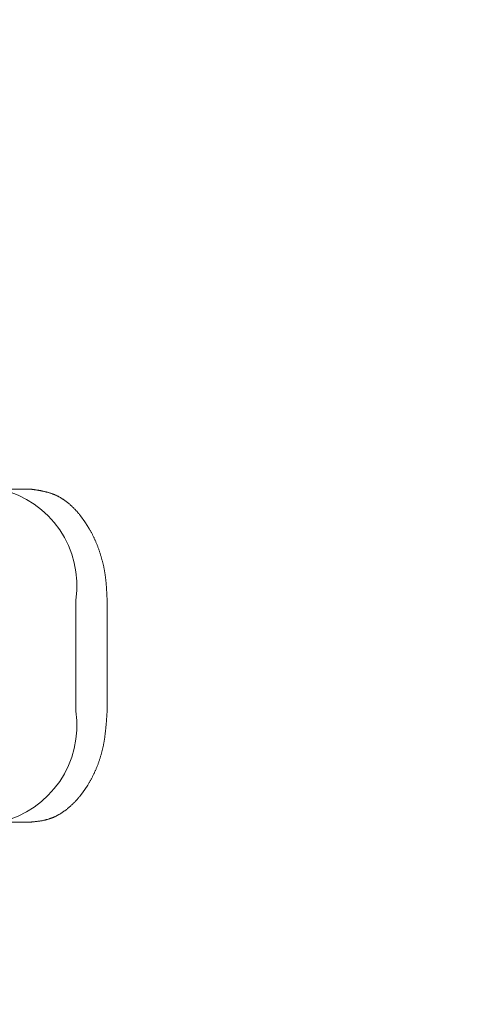
# Model space of a CAD drawing. Units: inches. Extents: x 8033 to 8625, y 72 to 360.
# Drawn here: x 8119 to 8120, y 160 to 162 of the extents above; entities that cross this region are included whole.
import ezdxf

# ---------------------------------------------------------------- set-up
doc = ezdxf.new("R2010")
doc.units = ezdxf.units.IN
doc.header["$MEASUREMENT"] = 0
doc.layers.add('Layer 1', color=7, linetype='Continuous', lineweight=0)
doc.styles.get("Standard").update_dxf_attribs({"font": 'arial.ttf'})
doc.dimstyles.new('Copy of Standard', dxfattribs={"dimtxt": 3, "dimasz": 3, "dimexe": 0.3, "dimexo": 0.3, "dimgap": 0.3, "dimtad": 1, "dimdec": 4, "dimzin": 0, "dimdsep": 46, "dimtxsty": 'Standard', "dimcen": 0.09, "dimadec": 0, "dimazin": 0, "dimtfac": 1, "dimtdec": 4, "dimtofl": 0, "dimtmove": 0, "dimatfit": 3, "dimfxl": 1, "dimtolj": 1, "dimtzin": 0, "dimarcsym": 0})

# ---------------------------------------------------------------- blocks, each defined once
blk = doc.blocks.new('*D91')
at = {"color": 0, "lineweight": -2, "transparency": 16777216}
for p, q in [((8108.7199, 157.9378), (8108.7199, 183.8873)), ((8142.8093, 157.9378), (8142.8093, 183.8873)), ((8111.7199, 183.5873), (8139.8093, 183.5873))]:
    blk.add_line(p, q, dxfattribs=at)
at = {"color": 0, "transparency": 16777216}
for points in [[(8111.7199, 184.0873), (8111.7199, 183.0873), (8108.7199, 183.5873)], [(8139.8093, 184.0873), (8139.8093, 183.0873), (8142.8093, 183.5873)]]:
    blk.add_solid(points, dxfattribs=at)
at = {"layer": 'Defpoints', "color": 0, "transparency": 16777216}
for p in [(8142.8093, 183.5873), (8108.7199, 157.6378), (8142.8093, 157.6378)]:
    blk.add_point(p, dxfattribs=at)
at = {"color": 0, "transparency": 16777216, "insert": (8125.7646, 185.3934), "char_height": 3, "attachment_point": 5}
blk.add_mtext('\\A1;{\\fArial|b0|i0|c163|p34;144}', dxfattribs=at)
blk = doc.blocks.new('*D92')
at = {"color": 0, "lineweight": -2, "transparency": 16777216}
for p, q in [((8114.6381, 155.9756), (8114.6381, 178.5649)), ((8136.8911, 155.843), (8136.8911, 178.5649)), ((8117.6381, 178.2649), (8133.8911, 178.2649))]:
    blk.add_line(p, q, dxfattribs=at)
at = {"color": 0, "transparency": 16777216}
for points in [[(8117.6381, 178.7649), (8117.6381, 177.7649), (8114.6381, 178.2649)], [(8133.8911, 178.7649), (8133.8911, 177.7649), (8136.8911, 178.2649)]]:
    blk.add_solid(points, dxfattribs=at)
at = {"layer": 'Defpoints', "color": 0, "transparency": 16777216}
for p in [(8136.8911, 178.2649), (8114.6381, 155.6756), (8136.8911, 155.543)]:
    blk.add_point(p, dxfattribs=at)
at = {"color": 0, "transparency": 16777216, "insert": (8125.7646, 180.0966), "char_height": 3, "attachment_point": 5}
blk.add_mtext('\\A1;{\\fArial|b0|i0|c163|p34;94}', dxfattribs=at)

msp = doc.modelspace()

# ---------------------------------------------------------------- linework, layer by layer
at = {"layer": 'Layer 1', "lineweight": 20}
for p, q in [((8119.15535, 160.81128), (8119.22199, 160.81128)), ((8119.22199, 160.81128), (8119.22271, 160.81113)), ((8119.22271, 160.81113), (8119.22357, 160.81099)), ((8119.22357, 160.81099), (8119.22444, 160.81085)), ((8119.22444, 160.81085), (8119.22544, 160.8107)), ((8119.22544, 160.8107), (8119.22645, 160.81056)), ((8119.22645, 160.81056), (8119.2276, 160.81041)), ((8119.2276, 160.81041), (8119.22874, 160.81027)), ((8119.22874, 160.81027), (8119.22989, 160.81013)), ((8119.22989, 160.81013), (8119.23119, 160.80984)), ((8119.23119, 160.80984), (8119.23234, 160.8097)), ((8119.23234, 160.8097), (8119.23348, 160.80955)), ((8119.23348, 160.80955), (8119.23463, 160.80941)), ((8119.23463, 160.80941), (8119.23578, 160.80912)), ((8119.23578, 160.80912), (8119.23693, 160.80898)), ((8119.23693, 160.80898), (8119.23808, 160.80883)), ((8119.23808, 160.80883), (8119.23909, 160.80855)), ((8119.23909, 160.80855), (8119.24009, 160.8084)), ((8119.24009, 160.8084), (8119.24124, 160.80826)), ((8119.24124, 160.80826), (8119.24225, 160.80812)), ((8119.24225, 160.80812), (8119.24325, 160.80783)), ((8119.24325, 160.80783), (8119.24426, 160.80769)), ((8119.24426, 160.80769), (8119.24526, 160.8074)), ((8119.24526, 160.8074), (8119.24627, 160.80725)), ((8119.24627, 160.80725), (8119.24727, 160.80697)), ((8119.24727, 160.80697), (8119.24828, 160.80682)), ((8119.24828, 160.80682), (8119.24928, 160.80654)), ((8119.24928, 160.80654), (8119.25029, 160.80639)), ((8119.25029, 160.80639), (8119.25144, 160.80611)), ((8119.25144, 160.80611), (8119.25244, 160.80582)), ((8119.25244, 160.80582), (8119.25345, 160.80567)), ((8119.25345, 160.80567), (8119.25446, 160.80539)), ((8119.25446, 160.80539), (8119.2556, 160.8051)), ((8119.2556, 160.8051), (8119.25661, 160.80481)), ((8119.25661, 160.80481), (8119.25762, 160.80453)), ((8119.25762, 160.80453), (8119.25862, 160.80424)), ((8119.25862, 160.80424), (8119.25977, 160.80395)), ((8119.25977, 160.80395), (8119.26078, 160.80352)), ((8119.26078, 160.80352), (8119.26178, 160.80323)), ((8119.26178, 160.80323), (8119.26279, 160.80295)), ((8119.26279, 160.80295), (8119.26379, 160.80266)), ((8119.26379, 160.80266), (8119.2648, 160.80223)), ((8119.2648, 160.80223), (8119.2658, 160.80194)), ((8119.2658, 160.80194), (8119.26681, 160.80151)), ((8119.26681, 160.80151), (8119.26781, 160.80108)), ((8119.26781, 160.80108), (8119.26882, 160.80079)), ((8119.26882, 160.80079), (8119.26997, 160.80036)), ((8119.26997, 160.80036), (8119.27097, 160.79993)), ((8119.27097, 160.79993), (8119.27198, 160.7995)), ((8119.27198, 160.7995), (8119.27284, 160.79907)), ((8119.27284, 160.79907), (8119.27385, 160.79864)), ((8119.27385, 160.79864), (8119.27485, 160.79821)), ((8119.27485, 160.79821), (8119.27586, 160.79777)), ((8119.27586, 160.79777), (8119.27686, 160.7972)), ((8119.27686, 160.7972), (8119.27787, 160.79677)), ((8119.27787, 160.79677), (8119.27887, 160.79619)), ((8119.27887, 160.79619), (8119.27988, 160.79576)), ((8119.27988, 160.79576), (8119.28088, 160.79519)), ((8119.28088, 160.79519), (8119.28189, 160.79461)), ((8119.28189, 160.79461), (8119.2829, 160.79404)), ((8119.2829, 160.79404), (8119.28376, 160.79347)), ((8119.28376, 160.79347), (8119.28476, 160.79289)), ((8119.28476, 160.79289), (8119.28577, 160.79232)), ((8119.28577, 160.79232), (8119.28677, 160.79174)), ((8119.28677, 160.79174), (8119.28764, 160.79117)), ((8119.28764, 160.79117), (8119.28864, 160.79045)), ((8119.28864, 160.79045), (8119.28965, 160.78987)), ((8119.28965, 160.78987), (8119.29065, 160.7893)), ((8119.29065, 160.7893), (8119.29151, 160.78858)), ((8119.29151, 160.78858), (8119.29252, 160.78786)), ((8119.29252, 160.78786), (8119.29338, 160.78729)), ((8119.29338, 160.78729), (8119.29439, 160.78657)), ((8119.29439, 160.78657), (8119.29539, 160.78585)), ((8119.29539, 160.78585), (8119.29625, 160.78513)), ((8119.29625, 160.78513), (8119.29726, 160.78442)), ((8119.29726, 160.78442), (8119.29812, 160.7837)), ((8119.29812, 160.7837), (8119.29913, 160.78298)), ((8119.29913, 160.78298), (8119.29999, 160.78226)), ((8119.29999, 160.78226), (8119.30099, 160.7814)), ((8119.30099, 160.7814), (8119.30186, 160.78068)), ((8119.30186, 160.78068), (8119.30272, 160.77996)), ((8119.30272, 160.77996), (8119.30372, 160.7791)), ((8119.30372, 160.7791), (8119.30458, 160.77824)), ((8119.30458, 160.77824), (8119.30545, 160.77752)), ((8119.30545, 160.77752), (8119.30645, 160.77666)), ((8119.30645, 160.77666), (8119.30731, 160.7758)), ((8119.30731, 160.7758), (8119.30818, 160.77508)), ((8119.30818, 160.77508), (8119.30904, 160.77422)), ((8119.30904, 160.77422), (8119.31004, 160.77336)), ((8119.31004, 160.77336), (8119.3109, 160.77249)), ((8119.3109, 160.77249), (8119.31177, 160.77163)), ((8119.31177, 160.77163), (8119.31263, 160.77077)), ((8119.31263, 160.77077), (8119.31349, 160.76977)), ((8119.31349, 160.76977), (8119.31435, 160.7689)), ((8119.31435, 160.7689), (8119.31521, 160.76804)), ((8119.31521, 160.76804), (8119.31608, 160.76718)), ((8119.31608, 160.76718), (8119.31694, 160.76617)), ((8119.31694, 160.76617), (8119.3178, 160.76531)), ((8119.3178, 160.76531), (8119.31866, 160.76431)), ((8119.31866, 160.76431), (8119.31952, 160.76345)), ((8119.31952, 160.76345), (8119.32038, 160.76244)), ((8119.32038, 160.76244), (8119.32125, 160.76143)), ((8119.32125, 160.76143), (8119.32196, 160.76057)), ((8119.32196, 160.76057), (8119.32283, 160.75957)), ((8119.32283, 160.75957), (8119.32369, 160.75856)), ((8119.32369, 160.75856), (8119.32455, 160.75756)), ((8119.32455, 160.75756), (8119.32527, 160.75655)), ((8119.32527, 160.75655), (8119.32613, 160.75555)), ((8119.32613, 160.75555), (8119.32699, 160.75454)), ((8119.32699, 160.75454), (8119.32699, 160.7544)), ((8119.32699, 160.7544), (8119.33618, 160.7419)), ((8119.33618, 160.7419), (8119.33762, 160.73975)), ((8119.33762, 160.73975), (8119.3448, 160.72825)), ((8119.3448, 160.72825), (8119.34552, 160.72711)), ((8119.34552, 160.72711), (8119.34624, 160.72596)), ((8119.34624, 160.72596), (8119.34681, 160.72466)), ((8119.34681, 160.72466), (8119.34753, 160.72351)), ((8119.34753, 160.72351), (8119.34825, 160.72222)), ((8119.34825, 160.72222), (8119.34882, 160.72107)), ((8119.34882, 160.72107), (8119.34954, 160.71992)), ((8119.34954, 160.71992), (8119.35012, 160.71863)), ((8119.35012, 160.71863), (8119.35083, 160.71748)), ((8119.35083, 160.71748), (8119.35141, 160.71619)), ((8119.35141, 160.71619), (8119.35213, 160.7149)), ((8119.35213, 160.7149), (8119.3527, 160.71375)), ((8119.3527, 160.71375), (8119.35328, 160.71246)), ((8119.35328, 160.71246), (8119.35399, 160.71116)), ((8119.35399, 160.71116), (8119.35457, 160.70987)), ((8119.35457, 160.70987), (8119.35514, 160.70858)), ((8119.35514, 160.70858), (8119.35572, 160.70743)), ((8119.35572, 160.70743), (8119.35629, 160.70614)), ((8119.35629, 160.70614), (8119.35701, 160.70484)), ((8119.35701, 160.70484), (8119.35759, 160.70355)), ((8119.35759, 160.70355), (8119.35816, 160.70226)), ((8119.35816, 160.70226), (8119.35873, 160.70082)), ((8119.35873, 160.70082), (8119.35931, 160.69953)), ((8119.35931, 160.69953), (8119.35974, 160.69824)), ((8119.35974, 160.69824), (8119.36031, 160.69694)), ((8119.36031, 160.69694), (8119.36089, 160.69565)), ((8119.36089, 160.69565), (8119.36146, 160.69421)), ((8119.36146, 160.69421), (8119.36204, 160.69292)), ((8119.36204, 160.69292), (8119.36247, 160.69163)), ((8119.36247, 160.69163), (8119.36304, 160.69019)), ((8119.36304, 160.69019), (8119.36362, 160.6889)), ((8119.36362, 160.6889), (8119.36405, 160.68746)), ((8119.36405, 160.68746), (8119.36462, 160.68617)), ((8119.36462, 160.68617), (8119.36505, 160.68473)), ((8119.36505, 160.68473), (8119.36563, 160.68344)), ((8119.36563, 160.68344), (8119.36606, 160.682)), ((8119.36606, 160.682), (8119.36663, 160.68071)), ((8119.36663, 160.68071), (8119.36707, 160.67928)), ((8119.36707, 160.67928), (8119.3675, 160.67784)), ((8119.3675, 160.67784), (8119.36807, 160.6764)), ((8119.36807, 160.6764), (8119.3685, 160.67511)), ((8119.3685, 160.67511), (8119.36893, 160.67367)), ((8119.36893, 160.67367), (8119.36936, 160.67224)), ((8119.36936, 160.67224), (8119.36979, 160.6708)), ((8119.36979, 160.6708), (8119.37023, 160.66936)), ((8119.37023, 160.66936), (8119.37066, 160.66793)), ((8119.37066, 160.66793), (8119.37109, 160.66649)), ((8119.37109, 160.66649), (8119.37152, 160.66506)), ((8119.37152, 160.66506), (8119.37195, 160.66362)), ((8119.37195, 160.66362), (8119.37238, 160.66218)), ((8119.37238, 160.66218), (8119.37267, 160.66075)), ((8119.37267, 160.66075), (8119.3731, 160.65931)), ((8119.3731, 160.65931), (8119.37353, 160.65787)), ((8119.37353, 160.65787), (8119.37382, 160.65644)), ((8119.37382, 160.65644), (8119.37425, 160.655)), ((8119.37425, 160.655), (8119.37453, 160.65356)), ((8119.37453, 160.65356), (8119.37497, 160.65198)), ((8119.37497, 160.65198), (8119.37525, 160.65055)), ((8119.37525, 160.65055), (8119.37554, 160.64911)), ((8119.37554, 160.64911), (8119.37597, 160.64768)), ((8119.37597, 160.64768), (8119.37626, 160.64624)), ((8119.37626, 160.64624), (8119.37655, 160.64466)), ((8119.37655, 160.64466), (8119.37683, 160.64322)), ((8119.37683, 160.64322), (8119.37712, 160.64179)), ((8119.37712, 160.64179), (8119.37741, 160.64021)), ((8119.37741, 160.64021), (8119.37769, 160.63877)), ((8119.37769, 160.63877), (8119.37798, 160.63733)), ((8119.37798, 160.63733), (8119.37827, 160.63575)), ((8119.37827, 160.63575), (8119.37856, 160.63432)), ((8119.37856, 160.63432), (8119.3787, 160.63274)), ((8119.3787, 160.63274), (8119.37899, 160.6313)), ((8119.37899, 160.6313), (8119.37927, 160.62972)), ((8119.37927, 160.62972), (8119.37942, 160.62814)), ((8119.37942, 160.62814), (8119.37971, 160.6267)), ((8119.37971, 160.6267), (8119.37985, 160.62512)), ((8119.37985, 160.62512), (8119.38014, 160.62369)), ((8119.38014, 160.62369), (8119.38028, 160.62211)), ((8119.38028, 160.62211), (8119.38042, 160.62053)), ((8119.38042, 160.62053), (8119.38057, 160.61909)), ((8119.38057, 160.61909), (8119.38085, 160.61751)), ((8119.38085, 160.61751), (8119.381, 160.61608)), ((8119.381, 160.61608), (8119.38114, 160.6145)), ((8119.38114, 160.6145), (8119.38129, 160.61306)), ((8119.38129, 160.61306), (8119.38143, 160.61148)), ((8119.38143, 160.61148), (8119.38157, 160.61004)), ((8119.38157, 160.61004), (8119.38172, 160.60846)), ((8119.38172, 160.60846), (8119.38186, 160.60703)), ((8119.38186, 160.60703), (8119.38186, 160.60559)), ((8119.38186, 160.60559), (8119.382, 160.60415)), ((8119.382, 160.60415), (8119.38215, 160.60257)), ((8119.38215, 160.60257), (8119.38229, 160.60114)), ((8119.38229, 160.60114), (8119.38229, 160.59956)), ((8119.38229, 160.59956), (8119.38243, 160.59798)), ((8119.38243, 160.59798), (8119.38258, 160.5964)), ((8119.38258, 160.5964), (8119.38258, 160.59467)), ((8119.38258, 160.59467), (8119.38272, 160.59309)), ((8119.38272, 160.59309), (8119.38287, 160.59137)), ((8119.38287, 160.59137), (8119.38287, 160.58965)), ((8119.38287, 160.58965), (8119.38301, 160.58792)), ((8119.38301, 160.58792), (8119.38315, 160.58606)), ((8119.38315, 160.58606), (8119.38315, 160.58433)), ((8119.31651, 160.57456), (8119.31651, 160.33771)), ((8119.38315, 160.58433), (8119.3833, 160.58275)), ((8119.3833, 160.58275), (8119.3833, 160.58103)), ((8119.3833, 160.58103), (8119.38344, 160.57959)), ((8119.38344, 160.57959), (8119.38344, 160.57816)), ((8119.38344, 160.57816), (8119.38358, 160.57672)), ((8119.38358, 160.57672), (8119.38358, 160.57557)), ((8119.38358, 160.57557), (8119.38358, 160.57456)), ((8119.38358, 160.57456), (8119.38358, 160.33771)), ((8119.3833, 160.33268), (8119.38315, 160.33125)), ((8119.38344, 160.33412), (8119.3833, 160.33268)), ((8119.38358, 160.3367), (8119.38344, 160.33555)), ((8119.38344, 160.33555), (8119.38344, 160.33412)), ((8119.38358, 160.33771), (8119.38358, 160.3367)), ((8119.38186, 160.31272), (8119.38172, 160.31114)), ((8119.382, 160.3143), (8119.38186, 160.31272)), ((8119.38215, 160.31588), (8119.382, 160.3143)), ((8119.38229, 160.31918), (8119.38215, 160.31746)), ((8119.38215, 160.31746), (8119.38215, 160.31588)), ((8119.38243, 160.3209), (8119.38229, 160.31918)), ((8119.38258, 160.32263), (8119.38243, 160.3209)), ((8119.38272, 160.32435), (8119.38258, 160.32263)), ((8119.38287, 160.32622), (8119.38272, 160.32435)), ((8119.38301, 160.32794), (8119.38287, 160.32622)), ((8119.38315, 160.33125), (8119.38301, 160.32952)), ((8119.38301, 160.32952), (8119.38301, 160.32794)), ((8119.37971, 160.2916), (8119.37956, 160.29002)), ((8119.37999, 160.29318), (8119.37971, 160.2916)), ((8119.38014, 160.29462), (8119.37999, 160.29318)), ((8119.38028, 160.2962), (8119.38014, 160.29462)), ((8119.38042, 160.29763), (8119.38028, 160.2962)), ((8119.38057, 160.29921), (8119.38042, 160.29763)), ((8119.38071, 160.30065), (8119.38057, 160.29921)), ((8119.38085, 160.30223), (8119.38071, 160.30065)), ((8119.381, 160.30367), (8119.38085, 160.30223)), ((8119.38114, 160.3051), (8119.381, 160.30367)), ((8119.38129, 160.30668), (8119.38114, 160.3051)), ((8119.38143, 160.30812), (8119.38129, 160.30668)), ((8119.38157, 160.30956), (8119.38143, 160.30812)), ((8119.38172, 160.31114), (8119.38157, 160.30956)), ((8119.37669, 160.27049), (8119.3764, 160.26891)), ((8119.37698, 160.27192), (8119.37669, 160.27049)), ((8119.37726, 160.27336), (8119.37698, 160.27192)), ((8119.37741, 160.27494), (8119.37726, 160.27336)), ((8119.37769, 160.27638), (8119.37741, 160.27494)), ((8119.37798, 160.27796), (8119.37769, 160.27638)), ((8119.37813, 160.27939), (8119.37798, 160.27796)), ((8119.37841, 160.28097), (8119.37813, 160.27939)), ((8119.37856, 160.28241), (8119.37841, 160.28097)), ((8119.37884, 160.28399), (8119.37856, 160.28241)), ((8119.37899, 160.28543), (8119.37884, 160.28399)), ((8119.37927, 160.28701), (8119.37899, 160.28543)), ((8119.37942, 160.28859), (8119.37927, 160.28701)), ((8119.37956, 160.29002), (8119.37942, 160.28859)), ((8119.37181, 160.24851), (8119.37152, 160.24708)), ((8119.37224, 160.24995), (8119.37181, 160.24851)), ((8119.37267, 160.25138), (8119.37224, 160.24995)), ((8119.37295, 160.25282), (8119.37267, 160.25138)), ((8119.37339, 160.25426), (8119.37295, 160.25282)), ((8119.37367, 160.25569), (8119.37339, 160.25426)), ((8119.37396, 160.25713), (8119.37367, 160.25569)), ((8119.37439, 160.25857), (8119.37396, 160.25713)), ((8119.37468, 160.26015), (8119.37439, 160.25857)), ((8119.37497, 160.26158), (8119.37468, 160.26015)), ((8119.37525, 160.26302), (8119.37497, 160.26158)), ((8119.37554, 160.26446), (8119.37525, 160.26302)), ((8119.37583, 160.26604), (8119.37554, 160.26446)), ((8119.37611, 160.26747), (8119.37583, 160.26604)), ((8119.3764, 160.26891), (8119.37611, 160.26747)), ((8119.3652, 160.2274), (8119.36477, 160.22596)), ((8119.36577, 160.22869), (8119.3652, 160.2274)), ((8119.3662, 160.23013), (8119.36577, 160.22869)), ((8119.36663, 160.23156), (8119.3662, 160.23013)), ((8119.36721, 160.23286), (8119.36663, 160.23156)), ((8119.36764, 160.23429), (8119.36721, 160.23286)), ((8119.36807, 160.23573), (8119.36764, 160.23429)), ((8119.3685, 160.23716), (8119.36807, 160.23573)), ((8119.36893, 160.23846), (8119.3685, 160.23716)), ((8119.36936, 160.23989), (8119.36893, 160.23846)), ((8119.36979, 160.24133), (8119.36936, 160.23989)), ((8119.37023, 160.24277), (8119.36979, 160.24133)), ((8119.37066, 160.2442), (8119.37023, 160.24277)), ((8119.37109, 160.24564), (8119.37066, 160.2442)), ((8119.37152, 160.24708), (8119.37109, 160.24564)), ((8119.35701, 160.20729), (8119.35644, 160.206)), ((8119.35759, 160.20858), (8119.35701, 160.20729)), ((8119.35816, 160.21002), (8119.35759, 160.20858)), ((8119.35873, 160.21131), (8119.35816, 160.21002)), ((8119.35931, 160.2126), (8119.35873, 160.21131)), ((8119.35988, 160.2139), (8119.35931, 160.2126)), ((8119.36046, 160.21519), (8119.35988, 160.2139)), ((8119.36103, 160.21648), (8119.36046, 160.21519)), ((8119.36161, 160.21792), (8119.36103, 160.21648)), ((8119.36218, 160.21921), (8119.36161, 160.21792)), ((8119.36261, 160.2205), (8119.36218, 160.21921)), ((8119.36319, 160.22194), (8119.36261, 160.2205)), ((8119.36376, 160.22323), (8119.36319, 160.22194)), ((8119.36419, 160.22467), (8119.36376, 160.22323)), ((8119.36477, 160.22596), (8119.36419, 160.22467)), ((8119.3461, 160.18617), (8119.34552, 160.18502)), ((8119.34681, 160.18747), (8119.3461, 160.18617)), ((8119.34753, 160.18862), (8119.34681, 160.18747)), ((8119.34825, 160.18976), (8119.34753, 160.18862)), ((8119.34882, 160.19106), (8119.34825, 160.18976)), ((8119.34954, 160.19221), (8119.34882, 160.19106)), ((8119.35012, 160.1935), (8119.34954, 160.19221)), ((8119.35083, 160.19465), (8119.35012, 160.1935)), ((8119.35141, 160.19594), (8119.35083, 160.19465)), ((8119.35213, 160.19723), (8119.35141, 160.19594)), ((8119.3527, 160.19838), (8119.35213, 160.19723)), ((8119.35342, 160.19968), (8119.3527, 160.19838)), ((8119.35399, 160.20097), (8119.35342, 160.19968)), ((8119.35457, 160.20226), (8119.35399, 160.20097)), ((8119.35529, 160.20355), (8119.35457, 160.20226)), ((8119.35586, 160.20485), (8119.35529, 160.20355)), ((8119.35644, 160.206), (8119.35586, 160.20485)), ((8119.33259, 160.16535), (8119.32685, 160.15773)), ((8119.33618, 160.17023), (8119.33259, 160.16535)), ((8119.34222, 160.17957), (8119.33618, 160.17023)), ((8119.3448, 160.18388), (8119.34222, 160.17957)), ((8119.34552, 160.18502), (8119.3448, 160.18388)), ((8119.31421, 160.14351), (8119.31335, 160.14251)), ((8119.31521, 160.14438), (8119.31421, 160.14351)), ((8119.31593, 160.14524), (8119.31521, 160.14438)), ((8119.31679, 160.1461), (8119.31593, 160.14524)), ((8119.31766, 160.1471), (8119.31679, 160.1461)), ((8119.31852, 160.14797), (8119.31766, 160.1471)), ((8119.31938, 160.14897), (8119.31852, 160.14797)), ((8119.32024, 160.14983), (8119.31938, 160.14897)), ((8119.3211, 160.15084), (8119.32024, 160.14983)), ((8119.32196, 160.15184), (8119.3211, 160.15084)), ((8119.32268, 160.15271), (8119.32196, 160.15184)), ((8119.32354, 160.15371), (8119.32268, 160.15271)), ((8119.32441, 160.15472), (8119.32354, 160.15371)), ((8119.32512, 160.15572), (8119.32441, 160.15472)), ((8119.32599, 160.15673), (8119.32512, 160.15572)), ((8119.32685, 160.15773), (8119.32599, 160.15673)), ((8119.2895, 160.12254), (8119.28864, 160.12182)), ((8119.29051, 160.12312), (8119.2895, 160.12254)), ((8119.29151, 160.12384), (8119.29051, 160.12312)), ((8119.29238, 160.12455), (8119.29151, 160.12384)), ((8119.29338, 160.12513), (8119.29238, 160.12455)), ((8119.29424, 160.12585), (8119.29338, 160.12513)), ((8119.29525, 160.12656), (8119.29424, 160.12585)), ((8119.29625, 160.12728), (8119.29525, 160.12656)), ((8119.29712, 160.128), (8119.29625, 160.12728)), ((8119.29812, 160.12872), (8119.29712, 160.128)), ((8119.29898, 160.12958), (8119.29812, 160.12872)), ((8119.29999, 160.1303), (8119.29898, 160.12958)), ((8119.30085, 160.13102), (8119.29999, 160.1303)), ((8119.30171, 160.13174), (8119.30085, 160.13102)), ((8119.30272, 160.1326), (8119.30171, 160.13174)), ((8119.30358, 160.13332), (8119.30272, 160.1326)), ((8119.30458, 160.13418), (8119.30358, 160.13332)), ((8119.30545, 160.1349), (8119.30458, 160.13418)), ((8119.30631, 160.13576), (8119.30545, 160.1349)), ((8119.30717, 160.13662), (8119.30631, 160.13576)), ((8119.30818, 160.13748), (8119.30717, 160.13662)), ((8119.30904, 160.1382), (8119.30818, 160.13748)), ((8119.3099, 160.13906), (8119.30904, 160.1382)), ((8119.31076, 160.13992), (8119.3099, 160.13906)), ((8119.31162, 160.14078), (8119.31076, 160.13992)), ((8119.31248, 160.14165), (8119.31162, 160.14078)), ((8119.31335, 160.14251), (8119.31248, 160.14165)), ((8119.22444, 160.10128), (8119.22357, 160.10114)), ((8119.22544, 160.10143), (8119.22444, 160.10128)), ((8119.22645, 160.10143), (8119.22544, 160.10143)), ((8119.2276, 160.10157), (8119.22645, 160.10143)), ((8119.22874, 160.10172), (8119.2276, 160.10157)), ((8119.22989, 160.10186), (8119.22874, 160.10172)), ((8119.23104, 160.102), (8119.22989, 160.10186)), ((8119.23234, 160.10215), (8119.23104, 160.102)), ((8119.23348, 160.10229), (8119.23234, 160.10215)), ((8119.23463, 160.10243), (8119.23348, 160.10229)), ((8119.23578, 160.10258), (8119.23463, 160.10243)), ((8119.23693, 160.10272), (8119.23578, 160.10258)), ((8119.23794, 160.10286), (8119.23693, 160.10272)), ((8119.23909, 160.10301), (8119.23794, 160.10286)), ((8119.24009, 160.10315), (8119.23909, 160.10301)), ((8119.2411, 160.1033), (8119.24009, 160.10315)), ((8119.2421, 160.10344), (8119.2411, 160.1033)), ((8119.24311, 160.10358), (8119.2421, 160.10344)), ((8119.24411, 160.10373), (8119.24311, 160.10358)), ((8119.24512, 160.10387), (8119.24411, 160.10373)), ((8119.24612, 160.10416), (8119.24512, 160.10387)), ((8119.24713, 160.1043), (8119.24612, 160.10416)), ((8119.24828, 160.10459), (8119.24713, 160.1043)), ((8119.24928, 160.10473), (8119.24828, 160.10459)), ((8119.25029, 160.10502), (8119.24928, 160.10473)), ((8119.2513, 160.10516), (8119.25029, 160.10502)), ((8119.2523, 160.10545), (8119.2513, 160.10516)), ((8119.25331, 160.10574), (8119.2523, 160.10545)), ((8119.25446, 160.10602), (8119.25331, 160.10574)), ((8119.25546, 160.10631), (8119.25446, 160.10602)), ((8119.25647, 160.1066), (8119.25546, 160.10631)), ((8119.25747, 160.10689), (8119.25647, 160.1066)), ((8119.25862, 160.10717), (8119.25747, 160.10689)), ((8119.25963, 160.10746), (8119.25862, 160.10717)), ((8119.26063, 160.10789), (8119.25963, 160.10746)), ((8119.26164, 160.10818), (8119.26063, 160.10789)), ((8119.26264, 160.10847), (8119.26164, 160.10818)), ((8119.26365, 160.1089), (8119.26264, 160.10847)), ((8119.2648, 160.10933), (8119.26365, 160.1089)), ((8119.2658, 160.10976), (8119.2648, 160.10933)), ((8119.26681, 160.11005), (8119.2658, 160.10976)), ((8119.26781, 160.11048), (8119.26681, 160.11005)), ((8119.26882, 160.11091), (8119.26781, 160.11048)), ((8119.26982, 160.11134), (8119.26882, 160.11091)), ((8119.27083, 160.11177), (8119.26982, 160.11134)), ((8119.27184, 160.11234), (8119.27083, 160.11177)), ((8119.27284, 160.11278), (8119.27184, 160.11234)), ((8119.27385, 160.11321), (8119.27284, 160.11278)), ((8119.27485, 160.11378), (8119.27385, 160.11321)), ((8119.27586, 160.11421), (8119.27485, 160.11378)), ((8119.27686, 160.11479), (8119.27586, 160.11421)), ((8119.27787, 160.11536), (8119.27686, 160.11479)), ((8119.27873, 160.11579), (8119.27787, 160.11536)), ((8119.27974, 160.11637), (8119.27873, 160.11579)), ((8119.28074, 160.11694), (8119.27974, 160.11637)), ((8119.28175, 160.11752), (8119.28074, 160.11694)), ((8119.28275, 160.11809), (8119.28175, 160.11752)), ((8119.28376, 160.11866), (8119.28275, 160.11809)), ((8119.28476, 160.11938), (8119.28376, 160.11866)), ((8119.28562, 160.11996), (8119.28476, 160.11938)), ((8119.28663, 160.12053), (8119.28562, 160.11996)), ((8119.28764, 160.12125), (8119.28663, 160.12053)), ((8119.28864, 160.12182), (8119.28764, 160.12125)), ((8119.22199, 160.101), (8119.15535, 160.101)), ((8119.22271, 160.10114), (8119.22199, 160.101)), ((8119.22357, 160.10114), (8119.22271, 160.10114))]:
    msp.add_line(p, q, dxfattribs=at)
for points in [[(8119.31651, 160.57456), (8119.33317, 160.68344), (8119.26279, 160.78686), (8119.15535, 160.81128)], [(8119.15535, 160.101), (8119.26279, 160.12556), (8119.33317, 160.22883), (8119.31651, 160.33771)]]:
    msp.add_open_spline(points, degree=3, dxfattribs=at)

# ---------------------------------------------------------------- dimensions: what is measured, and where the dimension line sits
for base, p1, p2, text, picture, middle in [((8142.80929, 183.5873), (8108.71992, 157.63784), (8142.80929, 157.63784), '{\\fArial|b0|i0|c163|p34;144}', '*D91', (8125.7646, 185.39344)), ((8136.89106, 178.26487), (8114.63815, 155.67558), (8136.89106, 155.543), '{\\fArial|b0|i0|c163|p34;94}', '*D92', (8125.7646, 180.09659))]:
    dim = msp.add_linear_dim(base=base, p1=p1, p2=p2, text=text, dimstyle='Copy of Standard')
    dim.commit()
    dim.dimension.update_dxf_attribs({"geometry": picture, "text_midpoint": middle})

doc.saveas('drawing.dxf')
